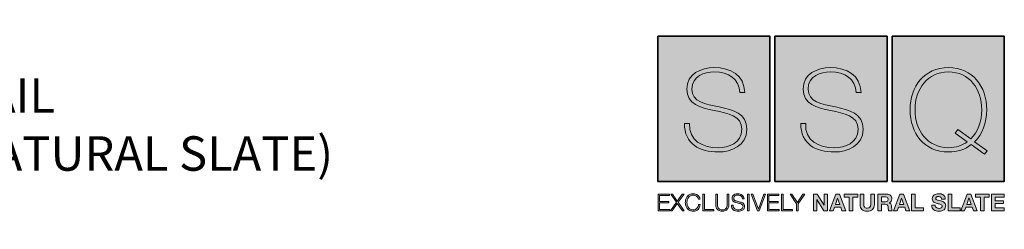
# Model space of a CAD drawing. Units: inches. Extents: x -554 to 800, y -295 to 547.
# Drawn here: x 229 to 800, y -295 to -173 of the extents above; entities that cross this region are included whole.
import ezdxf

# ---------------------------------------------------------------- set-up
doc = ezdxf.new("R2010")
doc.units = ezdxf.units.IN
doc.header["$MEASUREMENT"] = 0
doc.layers.add('Text', color=7, linetype='Continuous')

# ---------------------------------------------------------------- blocks, each defined once
blk = doc.blocks.new('block 2')
at = {"layer": 'Text', "color": 7, "true_color": 0xffffff, "char_height": 20, "attachment_point": 7}
for s, insert in [('\\fArial|b0|i0|c0|p34;\\W1;SSQ NATURAL SLATE', (-52.65, -193.78)), ('\\fArial|b0|i0|c0|p34;\\W1;TYPICAL RIDGE TILE DETAIL', (-98.36, -227.46)), ('\\fArial|b0|i0|c0|p34;\\W1;500x250 DEL CARMEN, ULTRA GRADE (NATURAL SLATE)', (-288.64, -261.13)), ('\\fArial|b0|i0|c0|p34;\\W1;DRG 013', (35.22, -294.8))]:
    blk.add_mtext(s, dxfattribs=dict(at, insert=insert))
blk = doc.blocks.new('block 203')
at = {"lineweight": 0}
blk.add_open_spline([(646.67, -215.75), (646.34, -207.76), (640.32, -203.77), (631.68, -203.77), (626.38, -203.77), (618.85, -205.99), (618.85, -213.72), (618.85, -221.24), (626.84, -222.49), (634.76, -224.12), (642.74, -225.76), (650.73, -227.79), (650.73, -237.08), (650.73, -246.77), (641.44, -250.24), (634.3, -250.24), (623.37, -250.24), (614.47, -245.72), (614.6, -233.68), (614.6, -233.68), (617.48, -233.68), (617.48, -233.68), (616.89, -243.89), (625.07, -247.75), (634.3, -247.75), (639.93, -247.75), (647.85, -245.2), (647.85, -237.08), (647.85, -229.16), (639.86, -227.79), (631.88, -226.15), (623.96, -224.52), (615.97, -222.62), (615.97, -213.72), (615.97, -204.75), (624.29, -201.28), (631.68, -201.28), (641.44, -201.28), (649.09, -205.47), (649.55, -215.75), (649.55, -215.75), (646.67, -215.75), (646.67, -215.75)], degree=3, knots=[0, 0, 0, 0, 1, 1, 1, 2, 2, 2, 3, 3, 3, 4, 4, 4, 5, 5, 5, 6, 6, 6, 7, 7, 7, 8, 8, 8, 9, 9, 9, 10, 10, 10, 11, 11, 11, 12, 12, 12, 13, 13, 13, 14, 14, 14, 14], dxfattribs=at)
blk = doc.blocks.new('block 204')
at = {"lineweight": 0}
blk.add_open_spline([(714.04, -215.75), (713.72, -207.76), (707.69, -203.77), (699.05, -203.77), (693.75, -203.77), (686.22, -205.99), (686.22, -213.72), (686.22, -221.24), (694.21, -222.49), (702.13, -224.12), (710.12, -225.76), (718.1, -227.79), (718.1, -237.08), (718.1, -246.77), (708.81, -250.24), (701.67, -250.24), (690.74, -250.24), (681.84, -245.72), (681.97, -233.68), (681.97, -233.68), (684.85, -233.68), (684.85, -233.68), (684.26, -243.89), (692.44, -247.75), (701.67, -247.75), (707.3, -247.75), (715.22, -245.2), (715.22, -237.08), (715.22, -229.16), (707.24, -227.79), (699.25, -226.15), (691.33, -224.52), (683.34, -222.62), (683.34, -213.72), (683.34, -204.75), (691.66, -201.28), (699.05, -201.28), (708.81, -201.28), (716.46, -205.47), (716.92, -215.75), (716.92, -215.75), (714.04, -215.75), (714.04, -215.75)], degree=3, knots=[0, 0, 0, 0, 1, 1, 1, 2, 2, 2, 3, 3, 3, 4, 4, 4, 5, 5, 5, 6, 6, 6, 7, 7, 7, 8, 8, 8, 9, 9, 9, 10, 10, 10, 11, 11, 11, 12, 12, 12, 13, 13, 13, 14, 14, 14, 14], dxfattribs=at)
blk = doc.blocks.new('block 205')
at = {"lineweight": 0}
for points in [[(780.84, -245.99), (777.3, -248.74), (772.85, -250.24), (767.62, -250.24), (753.61, -250.24), (745.36, -239.44), (745.36, -225.76), (745.36, -212.08), (753.61, -201.28), (767.62, -201.28), (781.56, -201.28), (789.81, -212.08), (789.81, -225.76), (789.81, -233.35), (787.32, -239.96), (782.8, -244.28), (782.8, -244.28), (790.07, -249.52), (790.07, -249.52), (790.07, -249.52), (788.56, -251.55), (788.56, -251.55), (788.56, -251.55), (780.84, -245.99), (780.84, -245.99)], [(780.51, -242.65), (784.7, -238.59), (786.93, -232.44), (786.93, -225.76), (786.93, -213.78), (779.79, -203.77), (767.62, -203.77), (755.38, -203.77), (748.24, -213.78), (748.24, -225.76), (748.24, -237.74), (755.38, -247.75), (767.62, -247.75), (771.94, -247.75), (775.6, -246.51), (778.55, -244.28), (778.55, -244.28), (771.48, -239.24), (771.48, -239.24), (771.48, -239.24), (772.98, -237.21), (772.98, -237.21), (772.98, -237.21), (780.51, -242.65), (780.51, -242.65)]]:
    blk.add_open_spline(points, degree=3, knots=[0, 0, 0, 0, 1, 1, 1, 2, 2, 2, 3, 3, 3, 4, 4, 4, 5, 5, 5, 6, 6, 6, 7, 7, 7, 8, 8, 8, 8], dxfattribs=at)
blk = doc.blocks.new('block 206')
at = {"true_color": 0x231f20}
h = blk.add_hatch(color=250, dxfattribs=at)
h.dxf.hatch_style = 2
h.paths.add_polyline_path([(605.97, -274.71), (605.97, -275.49), (600.19, -275.49), (600.19, -279), (605.6, -279), (605.6, -279.79), (600.19, -279.79), (600.19, -283.63), (606.04, -283.63), (606.04, -284.42), (599.26, -284.42), (599.26, -274.71)])
h = blk.add_hatch(color=250, dxfattribs=at)
h.dxf.hatch_style = 2
h.paths.add_polyline_path([(607.68, -274.71), (610.43, -278.77), (613.27, -274.71), (614.31, -274.71), (610.99, -279.44), (614.5, -284.42), (613.38, -284.42), (610.43, -280.13), (607.44, -284.42), (606.4, -284.42), (609.89, -279.41), (606.6, -274.71)])
h = blk.add_hatch(color=250, dxfattribs=at)
h.dxf.hatch_style = 2
edge = h.paths.add_edge_path()
edge.add_spline(control_points=[(622.24, -276.64), (622.06, -276.35), (621.83, -276.1), (621.56, -275.9), (621.3, -275.7), (621, -275.55), (620.68, -275.45), (620.36, -275.34), (620.02, -275.29), (619.67, -275.29), (619.02, -275.29), (618.47, -275.41), (618.01, -275.66), (617.54, -275.9), (617.17, -276.23), (616.87, -276.63), (616.58, -277.03), (616.36, -277.49), (616.22, -278), (616.08, -278.5), (616.01, -279.03), (616.01, -279.56), (616.01, -280.09), (616.08, -280.61), (616.22, -281.12), (616.36, -281.63), (616.58, -282.09), (616.87, -282.49), (617.17, -282.9), (617.54, -283.22), (618.01, -283.46), (618.47, -283.71), (619.02, -283.83), (619.67, -283.83), (620.12, -283.83), (620.53, -283.75), (620.89, -283.59), (621.25, -283.42), (621.57, -283.2), (621.83, -282.92), (622.09, -282.64), (622.3, -282.31), (622.47, -281.93), (622.63, -281.56), (622.74, -281.15), (622.78, -280.72), (622.78, -280.72), (623.71, -280.72), (623.71, -280.72), (623.64, -281.32), (623.5, -281.86), (623.28, -282.34), (623.07, -282.82), (622.79, -283.22), (622.44, -283.56), (622.1, -283.9), (621.69, -284.15), (621.22, -284.34), (620.76, -284.52), (620.24, -284.61), (619.67, -284.61), (618.9, -284.61), (618.24, -284.47), (617.66, -284.19), (617.08, -283.92), (616.61, -283.55), (616.22, -283.08), (615.84, -282.62), (615.56, -282.09), (615.37, -281.48), (615.18, -280.87), (615.08, -280.23), (615.08, -279.56), (615.08, -278.89), (615.18, -278.25), (615.37, -277.64), (615.56, -277.04), (615.84, -276.5), (616.22, -276.03), (616.61, -275.56), (617.08, -275.19), (617.66, -274.92), (618.24, -274.64), (618.9, -274.5), (619.67, -274.5), (620.13, -274.5), (620.58, -274.57), (621.02, -274.71), (621.46, -274.84), (621.86, -275.04), (622.22, -275.31), (622.57, -275.58), (622.87, -275.91), (623.11, -276.3), (623.35, -276.69), (623.51, -277.14), (623.57, -277.64), (623.57, -277.64), (622.65, -277.64), (622.65, -277.64), (622.56, -277.27), (622.43, -276.94), (622.24, -276.64)], knot_values=[0, 0, 0, 0, 1, 1, 1, 2, 2, 2, 3, 3, 3, 4, 4, 4, 5, 5, 5, 6, 6, 6, 7, 7, 7, 8, 8, 8, 9, 9, 9, 10, 10, 10, 11, 11, 11, 12, 12, 12, 13, 13, 13, 14, 14, 14, 15, 15, 15, 16, 16, 16, 17, 17, 17, 18, 18, 18, 19, 19, 19, 20, 20, 20, 21, 21, 21, 22, 22, 22, 23, 23, 23, 24, 24, 24, 25, 25, 25, 26, 26, 26, 27, 27, 27, 28, 28, 28, 29, 29, 29, 30, 30, 30, 31, 31, 31, 32, 32, 32, 33, 33, 33, 34, 34, 34, 34], degree=3, periodic=1)
h = blk.add_hatch(color=250, dxfattribs=at)
h.dxf.hatch_style = 2
h.paths.add_polyline_path([(626.25, -274.71), (626.25, -283.63), (631.69, -283.63), (631.69, -284.42), (625.32, -284.42), (625.32, -274.71)])
h = blk.add_hatch(color=250, dxfattribs=at)
h.dxf.hatch_style = 2
edge = h.paths.add_edge_path()
edge.add_spline(control_points=[(633.66, -274.71), (633.66, -274.71), (633.66, -280.72), (633.66, -280.72), (633.66, -281.28), (633.73, -281.76), (633.85, -282.15), (633.98, -282.55), (634.17, -282.87), (634.41, -283.12), (634.66, -283.37), (634.95, -283.55), (635.31, -283.66), (635.66, -283.78), (636.06, -283.83), (636.51, -283.83), (636.96, -283.83), (637.36, -283.78), (637.72, -283.66), (638.07, -283.55), (638.37, -283.37), (638.61, -283.12), (638.86, -282.87), (639.04, -282.55), (639.17, -282.15), (639.3, -281.76), (639.36, -281.28), (639.36, -280.72), (639.36, -280.72), (639.36, -274.71), (639.36, -274.71), (639.36, -274.71), (640.29, -274.71), (640.29, -274.71), (640.29, -274.71), (640.29, -280.92), (640.29, -280.92), (640.29, -281.42), (640.22, -281.89), (640.08, -282.34), (639.93, -282.79), (639.71, -283.18), (639.41, -283.52), (639.11, -283.85), (638.72, -284.12), (638.24, -284.31), (637.76, -284.51), (637.19, -284.61), (636.51, -284.61), (635.83, -284.61), (635.26, -284.51), (634.78, -284.31), (634.31, -284.12), (633.92, -283.85), (633.61, -283.52), (633.31, -283.18), (633.09, -282.79), (632.95, -282.34), (632.81, -281.89), (632.74, -281.42), (632.74, -280.92), (632.74, -280.92), (632.74, -274.71), (632.74, -274.71), (632.74, -274.71), (633.66, -274.71), (633.66, -274.71)], knot_values=[0, 0, 0, 0, 1, 1, 1, 2, 2, 2, 3, 3, 3, 4, 4, 4, 5, 5, 5, 6, 6, 6, 7, 7, 7, 8, 8, 8, 9, 9, 9, 10, 10, 10, 11, 11, 11, 12, 12, 12, 13, 13, 13, 14, 14, 14, 15, 15, 15, 16, 16, 16, 17, 17, 17, 18, 18, 18, 19, 19, 19, 20, 20, 20, 21, 21, 21, 22, 22, 22, 22], degree=3, periodic=1)
h = blk.add_hatch(color=250, dxfattribs=at)
h.dxf.hatch_style = 2
edge = h.paths.add_edge_path()
edge.add_spline(control_points=[(643.02, -282.47), (643.18, -282.81), (643.41, -283.08), (643.69, -283.27), (643.98, -283.47), (644.32, -283.62), (644.71, -283.7), (645.1, -283.79), (645.51, -283.83), (645.96, -283.83), (646.21, -283.83), (646.49, -283.8), (646.79, -283.72), (647.09, -283.65), (647.37, -283.54), (647.62, -283.38), (647.88, -283.22), (648.1, -283.01), (648.27, -282.76), (648.44, -282.52), (648.53, -282.21), (648.53, -281.86), (648.53, -281.59), (648.47, -281.35), (648.35, -281.15), (648.22, -280.95), (648.06, -280.79), (647.87, -280.65), (647.67, -280.51), (647.46, -280.4), (647.22, -280.32), (646.99, -280.23), (646.76, -280.16), (646.53, -280.11), (646.53, -280.11), (644.37, -279.57), (644.37, -279.57), (644.09, -279.5), (643.81, -279.41), (643.54, -279.3), (643.28, -279.19), (643.04, -279.05), (642.84, -278.87), (642.64, -278.69), (642.48, -278.46), (642.36, -278.2), (642.24, -277.94), (642.18, -277.62), (642.18, -277.24), (642.18, -277), (642.22, -276.72), (642.31, -276.41), (642.4, -276.09), (642.57, -275.79), (642.82, -275.51), (643.07, -275.23), (643.42, -274.99), (643.85, -274.79), (644.29, -274.6), (644.84, -274.5), (645.52, -274.5), (646, -274.5), (646.46, -274.56), (646.9, -274.69), (647.33, -274.82), (647.71, -275.01), (648.04, -275.26), (648.37, -275.52), (648.63, -275.83), (648.82, -276.21), (649.02, -276.58), (649.11, -277.02), (649.11, -277.52), (649.11, -277.52), (648.19, -277.52), (648.19, -277.52), (648.17, -277.15), (648.09, -276.82), (647.94, -276.55), (647.79, -276.27), (647.59, -276.04), (647.35, -275.85), (647.11, -275.67), (646.84, -275.53), (646.52, -275.43), (646.21, -275.34), (645.88, -275.29), (645.54, -275.29), (645.22, -275.29), (644.91, -275.32), (644.62, -275.39), (644.32, -275.46), (644.07, -275.57), (643.84, -275.72), (643.62, -275.87), (643.44, -276.07), (643.31, -276.31), (643.17, -276.55), (643.1, -276.86), (643.1, -277.22), (643.1, -277.45), (643.14, -277.65), (643.22, -277.81), (643.29, -277.98), (643.4, -278.12), (643.54, -278.24), (643.67, -278.36), (643.83, -278.45), (644.01, -278.53), (644.18, -278.6), (644.37, -278.66), (644.57, -278.7), (644.57, -278.7), (646.94, -279.29), (646.94, -279.29), (647.28, -279.38), (647.61, -279.49), (647.91, -279.62), (648.21, -279.75), (648.48, -279.92), (648.71, -280.11), (648.94, -280.31), (649.13, -280.55), (649.26, -280.83), (649.39, -281.11), (649.45, -281.45), (649.45, -281.85), (649.45, -281.95), (649.44, -282.1), (649.42, -282.28), (649.4, -282.46), (649.34, -282.66), (649.26, -282.86), (649.17, -283.06), (649.05, -283.27), (648.89, -283.48), (648.73, -283.69), (648.51, -283.87), (648.24, -284.04), (647.96, -284.21), (647.62, -284.35), (647.21, -284.45), (646.8, -284.56), (646.31, -284.61), (645.74, -284.61), (645.17, -284.61), (644.64, -284.54), (644.15, -284.41), (643.66, -284.28), (643.24, -284.08), (642.9, -283.8), (642.55, -283.53), (642.29, -283.18), (642.1, -282.76), (641.92, -282.33), (641.84, -281.82), (641.86, -281.22), (641.86, -281.22), (642.79, -281.22), (642.79, -281.22), (642.78, -281.72), (642.86, -282.14), (643.02, -282.47)], knot_values=[0, 0, 0, 0, 1, 1, 1, 2, 2, 2, 3, 3, 3, 4, 4, 4, 5, 5, 5, 6, 6, 6, 7, 7, 7, 8, 8, 8, 9, 9, 9, 10, 10, 10, 11, 11, 11, 12, 12, 12, 13, 13, 13, 14, 14, 14, 15, 15, 15, 16, 16, 16, 17, 17, 17, 18, 18, 18, 19, 19, 19, 20, 20, 20, 21, 21, 21, 22, 22, 22, 23, 23, 23, 24, 24, 24, 25, 25, 25, 26, 26, 26, 27, 27, 27, 28, 28, 28, 29, 29, 29, 30, 30, 30, 31, 31, 31, 32, 32, 32, 33, 33, 33, 34, 34, 34, 35, 35, 35, 36, 36, 36, 37, 37, 37, 38, 38, 38, 39, 39, 39, 40, 40, 40, 41, 41, 41, 42, 42, 42, 43, 43, 43, 44, 44, 44, 45, 45, 45, 46, 46, 46, 47, 47, 47, 48, 48, 48, 49, 49, 49, 50, 50, 50, 51, 51, 51, 52, 52, 52, 53, 53, 53, 54, 54, 54, 54], degree=3, periodic=1)
h = blk.add_hatch(color=250, dxfattribs=at)
h.dxf.hatch_style = 2
h.paths.add_polyline_path([(652.12, -274.71), (652.12, -284.42), (651.19, -284.42), (651.19, -274.71)])
h = blk.add_hatch(color=250, dxfattribs=at)
h.dxf.hatch_style = 2
h.paths.add_polyline_path([(654.27, -274.71), (657.42, -283.4), (657.45, -283.4), (660.58, -274.71), (661.56, -274.71), (657.95, -284.42), (656.88, -284.42), (653.29, -274.71)])
h = blk.add_hatch(color=250, dxfattribs=at)
h.dxf.hatch_style = 2
h.paths.add_polyline_path([(669.33, -274.71), (669.33, -275.49), (663.54, -275.49), (663.54, -279), (668.96, -279), (668.96, -279.79), (663.54, -279.79), (663.54, -283.63), (669.39, -283.63), (669.39, -284.42), (662.62, -284.42), (662.62, -274.71)])
h = blk.add_hatch(color=250, dxfattribs=at)
h.dxf.hatch_style = 2
h.paths.add_polyline_path([(671.81, -274.71), (671.81, -283.63), (677.26, -283.63), (677.26, -284.42), (670.89, -284.42), (670.89, -274.71)])
h = blk.add_hatch(color=250, dxfattribs=at)
h.dxf.hatch_style = 2
h.paths.add_polyline_path([(675.79, -274.71), (676.87, -274.71), (680.07, -279.63), (683.25, -274.71), (684.36, -274.71), (680.52, -280.42), (680.52, -284.42), (679.59, -284.42), (679.59, -280.42)])
h = blk.add_hatch(color=250, dxfattribs=at)
h.dxf.hatch_style = 2
h.paths.add_polyline_path([(691.47, -274.71), (695.52, -281.22), (695.55, -281.22), (695.55, -274.71), (697.55, -274.71), (697.55, -284.42), (695.41, -284.42), (691.37, -277.92), (691.35, -277.92), (691.35, -284.42), (689.35, -284.42), (689.35, -274.71)])
h = blk.add_hatch(color=250, dxfattribs=at)
h.dxf.hatch_style = 2
h.paths.add_polyline_path([(704.47, -274.71), (708.1, -284.42), (705.89, -284.42), (705.15, -282.25), (701.52, -282.25), (700.76, -284.42), (698.61, -284.42), (702.28, -274.71)])
h.paths.add_polyline_path([(704.59, -280.66), (703.37, -277.1), (703.34, -277.1), (702.08, -280.66)])
h = blk.add_hatch(color=250, dxfattribs=at)
h.dxf.hatch_style = 2
h.paths.add_polyline_path([(707.14, -276.5), (707.14, -274.71), (715.1, -274.71), (715.1, -276.5), (712.19, -276.5), (712.19, -284.42), (710.05, -284.42), (710.05, -276.5)])
h = blk.add_hatch(color=250, dxfattribs=at)
h.dxf.hatch_style = 2
edge = h.paths.add_edge_path()
edge.add_spline(control_points=[(723.56, -283.68), (722.82, -284.31), (721.81, -284.63), (720.51, -284.63), (719.19, -284.63), (718.18, -284.32), (717.46, -283.68), (716.73, -283.05), (716.37, -282.07), (716.37, -280.74), (716.37, -280.74), (716.37, -274.71), (716.37, -274.71), (716.37, -274.71), (718.51, -274.71), (718.51, -274.71), (718.51, -274.71), (718.51, -280.74), (718.51, -280.74), (718.51, -281.01), (718.53, -281.27), (718.58, -281.52), (718.62, -281.77), (718.72, -282), (718.86, -282.19), (719.01, -282.39), (719.21, -282.55), (719.47, -282.67), (719.73, -282.79), (720.07, -282.85), (720.51, -282.85), (721.27, -282.85), (721.8, -282.68), (722.09, -282.34), (722.38, -282), (722.52, -281.47), (722.52, -280.74), (722.52, -280.74), (722.52, -274.71), (722.52, -274.71), (722.52, -274.71), (724.66, -274.71), (724.66, -274.71), (724.66, -274.71), (724.66, -280.74), (724.66, -280.74), (724.66, -282.06), (724.29, -283.04), (723.56, -283.68)], knot_values=[0, 0, 0, 0, 1, 1, 1, 2, 2, 2, 3, 3, 3, 4, 4, 4, 5, 5, 5, 6, 6, 6, 7, 7, 7, 8, 8, 8, 9, 9, 9, 10, 10, 10, 11, 11, 11, 12, 12, 12, 13, 13, 13, 14, 14, 14, 15, 15, 15, 16, 16, 16, 16], degree=3, periodic=1)
h = blk.add_hatch(color=250, dxfattribs=at)
h.dxf.hatch_style = 2
edge = h.paths.add_edge_path()
edge.add_spline(control_points=[(731.93, -274.71), (732.37, -274.71), (732.76, -274.78), (733.11, -274.92), (733.46, -275.06), (733.76, -275.25), (734.01, -275.49), (734.26, -275.74), (734.45, -276.02), (734.58, -276.34), (734.71, -276.67), (734.78, -277.01), (734.78, -277.38), (734.78, -277.96), (734.66, -278.45), (734.42, -278.87), (734.18, -279.28), (733.78, -279.6), (733.24, -279.82), (733.24, -279.82), (733.24, -279.85), (733.24, -279.85), (733.5, -279.92), (733.72, -280.03), (733.89, -280.18), (734.07, -280.33), (734.21, -280.51), (734.31, -280.71), (734.42, -280.91), (734.5, -281.14), (734.55, -281.38), (734.6, -281.63), (734.64, -281.87), (734.65, -282.12), (734.66, -282.27), (734.67, -282.45), (734.68, -282.66), (734.69, -282.87), (734.71, -283.08), (734.73, -283.3), (734.75, -283.52), (734.79, -283.73), (734.84, -283.92), (734.89, -284.12), (734.96, -284.28), (735.06, -284.42), (735.06, -284.42), (732.93, -284.42), (732.93, -284.42), (732.81, -284.11), (732.74, -283.74), (732.71, -283.31), (732.68, -282.89), (732.64, -282.48), (732.59, -282.09), (732.51, -281.58), (732.36, -281.21), (732.12, -280.98), (731.89, -280.74), (731.5, -280.62), (730.97, -280.62), (730.97, -280.62), (728.83, -280.62), (728.83, -280.62), (728.83, -280.62), (728.83, -284.42), (728.83, -284.42), (728.83, -284.42), (726.7, -284.42), (726.7, -284.42), (726.7, -284.42), (726.7, -274.71), (726.7, -274.71), (726.7, -274.71), (731.93, -274.71), (731.93, -274.71)], knot_values=[0, 0, 0, 0, 1, 1, 1, 2, 2, 2, 3, 3, 3, 4, 4, 4, 5, 5, 5, 6, 6, 6, 7, 7, 7, 8, 8, 8, 9, 9, 9, 10, 10, 10, 11, 11, 11, 12, 12, 12, 13, 13, 13, 14, 14, 14, 15, 15, 15, 16, 16, 16, 17, 17, 17, 18, 18, 18, 19, 19, 19, 20, 20, 20, 21, 21, 21, 22, 22, 22, 23, 23, 23, 24, 24, 24, 25, 25, 25, 25], degree=3, periodic=1)
edge = h.paths.add_edge_path()
edge.add_spline(control_points=[(731.17, -279.1), (731.66, -279.1), (732.03, -278.99), (732.27, -278.77), (732.52, -278.55), (732.64, -278.2), (732.64, -277.71), (732.64, -277.24), (732.52, -276.9), (732.27, -276.68), (732.03, -276.47), (731.66, -276.36), (731.17, -276.36), (731.17, -276.36), (728.83, -276.36), (728.83, -276.36), (728.83, -276.36), (728.83, -279.1), (728.83, -279.1), (728.83, -279.1), (731.17, -279.1), (731.17, -279.1)], knot_values=[0, 0, 0, 0, 1, 1, 1, 2, 2, 2, 3, 3, 3, 4, 4, 4, 5, 5, 5, 6, 6, 6, 7, 7, 7, 7], degree=3, periodic=1)
h = blk.add_hatch(color=250, dxfattribs=at)
h.dxf.hatch_style = 2
h.paths.add_polyline_path([(741.56, -274.71), (745.2, -284.42), (742.98, -284.42), (742.24, -282.25), (738.61, -282.25), (737.85, -284.42), (735.7, -284.42), (739.37, -274.71)])
h.paths.add_polyline_path([(741.69, -280.66), (740.46, -277.1), (740.43, -277.1), (739.17, -280.66)])
h = blk.add_hatch(color=250, dxfattribs=at)
h.dxf.hatch_style = 2
h.paths.add_polyline_path([(748.38, -274.71), (748.38, -282.62), (753.11, -282.62), (753.11, -284.42), (746.24, -284.42), (746.24, -274.71)])
h = blk.add_hatch(color=250, dxfattribs=at)
h.dxf.hatch_style = 2
edge = h.paths.add_edge_path()
edge.add_spline(control_points=[(760.13, -282.02), (760.25, -282.25), (760.4, -282.43), (760.6, -282.57), (760.79, -282.71), (761.02, -282.82), (761.29, -282.89), (761.55, -282.95), (761.82, -282.99), (762.1, -282.99), (762.29, -282.99), (762.5, -282.97), (762.71, -282.94), (762.93, -282.91), (763.14, -282.85), (763.33, -282.76), (763.52, -282.67), (763.68, -282.54), (763.8, -282.38), (763.93, -282.22), (763.99, -282.02), (763.99, -281.78), (763.99, -281.52), (763.91, -281.3), (763.74, -281.14), (763.57, -280.98), (763.35, -280.84), (763.08, -280.73), (762.81, -280.62), (762.5, -280.53), (762.16, -280.44), (761.81, -280.36), (761.46, -280.27), (761.11, -280.17), (760.75, -280.08), (760.39, -279.97), (760.05, -279.84), (759.7, -279.71), (759.4, -279.54), (759.12, -279.33), (758.85, -279.12), (758.63, -278.86), (758.46, -278.55), (758.3, -278.24), (758.21, -277.86), (758.21, -277.41), (758.21, -276.91), (758.32, -276.48), (758.53, -276.11), (758.75, -275.75), (759.02, -275.44), (759.37, -275.2), (759.71, -274.95), (760.1, -274.77), (760.54, -274.65), (760.97, -274.53), (761.41, -274.47), (761.84, -274.47), (762.35, -274.47), (762.84, -274.53), (763.31, -274.64), (763.77, -274.76), (764.19, -274.94), (764.55, -275.2), (764.91, -275.45), (765.2, -275.77), (765.42, -276.17), (765.63, -276.56), (765.73, -277.04), (765.73, -277.6), (765.73, -277.6), (763.67, -277.6), (763.67, -277.6), (763.65, -277.31), (763.59, -277.07), (763.48, -276.88), (763.38, -276.69), (763.24, -276.54), (763.07, -276.43), (762.9, -276.32), (762.7, -276.25), (762.48, -276.2), (762.25, -276.16), (762.01, -276.13), (761.75, -276.13), (761.58, -276.13), (761.4, -276.15), (761.23, -276.19), (761.06, -276.22), (760.9, -276.29), (760.76, -276.38), (760.62, -276.47), (760.51, -276.58), (760.42, -276.72), (760.33, -276.85), (760.28, -277.03), (760.28, -277.24), (760.28, -277.43), (760.32, -277.58), (760.39, -277.7), (760.46, -277.82), (760.6, -277.92), (760.82, -278.02), (761.03, -278.12), (761.33, -278.22), (761.7, -278.32), (762.08, -278.42), (762.57, -278.55), (763.18, -278.7), (763.36, -278.74), (763.61, -278.81), (763.93, -278.9), (764.25, -279), (764.57, -279.15), (764.89, -279.36), (765.21, -279.57), (765.48, -279.84), (765.71, -280.19), (765.95, -280.54), (766.06, -280.99), (766.06, -281.53), (766.06, -281.98), (765.97, -282.39), (765.8, -282.77), (765.63, -283.15), (765.37, -283.48), (765.03, -283.76), (764.69, -284.03), (764.27, -284.25), (763.77, -284.4), (763.27, -284.56), (762.68, -284.63), (762.02, -284.63), (761.49, -284.63), (760.97, -284.57), (760.46, -284.44), (759.96, -284.31), (759.52, -284.1), (759.13, -283.82), (758.75, -283.54), (758.44, -283.18), (758.21, -282.74), (757.99, -282.31), (757.88, -281.79), (757.89, -281.19), (757.89, -281.19), (759.95, -281.19), (759.95, -281.19), (759.95, -281.52), (760.01, -281.8), (760.13, -282.02)], knot_values=[0, 0, 0, 0, 1, 1, 1, 2, 2, 2, 3, 3, 3, 4, 4, 4, 5, 5, 5, 6, 6, 6, 7, 7, 7, 8, 8, 8, 9, 9, 9, 10, 10, 10, 11, 11, 11, 12, 12, 12, 13, 13, 13, 14, 14, 14, 15, 15, 15, 16, 16, 16, 17, 17, 17, 18, 18, 18, 19, 19, 19, 20, 20, 20, 21, 21, 21, 22, 22, 22, 23, 23, 23, 24, 24, 24, 25, 25, 25, 26, 26, 26, 27, 27, 27, 28, 28, 28, 29, 29, 29, 30, 30, 30, 31, 31, 31, 32, 32, 32, 33, 33, 33, 34, 34, 34, 35, 35, 35, 36, 36, 36, 37, 37, 37, 38, 38, 38, 39, 39, 39, 40, 40, 40, 41, 41, 41, 42, 42, 42, 43, 43, 43, 44, 44, 44, 45, 45, 45, 46, 46, 46, 47, 47, 47, 48, 48, 48, 49, 49, 49, 50, 50, 50, 50], degree=3, periodic=1)
h = blk.add_hatch(color=250, dxfattribs=at)
h.dxf.hatch_style = 2
h.paths.add_polyline_path([(769.66, -274.71), (769.66, -282.62), (774.4, -282.62), (774.4, -284.42), (767.53, -284.42), (767.53, -274.71)])
h = blk.add_hatch(color=250, dxfattribs=at)
h.dxf.hatch_style = 2
h.paths.add_polyline_path([(780.64, -274.71), (784.27, -284.42), (782.06, -284.42), (781.32, -282.25), (777.69, -282.25), (776.93, -284.42), (774.78, -284.42), (778.45, -274.71)])
h.paths.add_polyline_path([(780.76, -280.66), (779.54, -277.1), (779.51, -277.1), (778.25, -280.66)])
h = blk.add_hatch(color=250, dxfattribs=at)
h.dxf.hatch_style = 2
h.paths.add_polyline_path([(783.31, -276.5), (783.31, -274.71), (791.26, -274.71), (791.26, -276.5), (788.35, -276.5), (788.35, -284.42), (786.22, -284.42), (786.22, -276.5)])
h = blk.add_hatch(color=250, dxfattribs=at)
h.dxf.hatch_style = 2
h.paths.add_polyline_path([(799.85, -274.71), (799.85, -276.5), (794.72, -276.5), (794.72, -278.58), (799.43, -278.58), (799.43, -280.24), (794.72, -280.24), (794.72, -282.62), (799.96, -282.62), (799.96, -284.42), (792.58, -284.42), (792.58, -274.71)])
at = {"lineweight": 0}
for points in [[(605.97, -274.71), (605.97, -275.49), (600.19, -275.49), (600.19, -279), (605.6, -279), (605.6, -279.79), (600.19, -279.79), (600.19, -283.63), (606.04, -283.63), (606.04, -284.42), (599.26, -284.42), (599.26, -274.71), (605.97, -274.71)], [(607.68, -274.71), (610.43, -278.77), (613.27, -274.71), (614.31, -274.71), (610.99, -279.44), (614.5, -284.42), (613.38, -284.42), (610.43, -280.13), (607.44, -284.42), (606.4, -284.42), (609.89, -279.41), (606.6, -274.71), (607.68, -274.71)], [(626.25, -274.71), (626.25, -283.63), (631.69, -283.63), (631.69, -284.42), (625.32, -284.42), (625.32, -274.71), (626.25, -274.71)], [(652.12, -274.71), (652.12, -284.42), (651.19, -284.42), (651.19, -274.71), (652.12, -274.71)], [(654.27, -274.71), (657.42, -283.4), (657.45, -283.4), (660.58, -274.71), (661.56, -274.71), (657.95, -284.42), (656.88, -284.42), (653.29, -274.71), (654.27, -274.71)], [(669.33, -274.71), (669.33, -275.49), (663.54, -275.49), (663.54, -279), (668.96, -279), (668.96, -279.79), (663.54, -279.79), (663.54, -283.63), (669.39, -283.63), (669.39, -284.42), (662.62, -284.42), (662.62, -274.71), (669.33, -274.71)], [(671.81, -274.71), (671.81, -283.63), (677.26, -283.63), (677.26, -284.42), (670.89, -284.42), (670.89, -274.71), (671.81, -274.71)], [(675.79, -274.71), (676.87, -274.71), (680.07, -279.63), (683.25, -274.71), (684.36, -274.71), (680.52, -280.42), (680.52, -284.42), (679.59, -284.42), (679.59, -280.42), (675.79, -274.71)], [(691.47, -274.71), (695.52, -281.22), (695.55, -281.22), (695.55, -274.71), (697.55, -274.71), (697.55, -284.42), (695.41, -284.42), (691.37, -277.92), (691.35, -277.92), (691.35, -284.42), (689.35, -284.42), (689.35, -274.71), (691.47, -274.71)], [(704.47, -274.71), (708.1, -284.42), (705.89, -284.42), (705.15, -282.25), (701.52, -282.25), (700.76, -284.42), (698.61, -284.42), (702.28, -274.71), (704.47, -274.71)], [(704.59, -280.66), (703.37, -277.1), (703.34, -277.1), (702.08, -280.66), (704.59, -280.66)], [(707.14, -276.5), (707.14, -274.71), (715.1, -274.71), (715.1, -276.5), (712.19, -276.5), (712.19, -284.42), (710.05, -284.42), (710.05, -276.5), (707.14, -276.5)], [(741.56, -274.71), (745.2, -284.42), (742.98, -284.42), (742.24, -282.25), (738.61, -282.25), (737.85, -284.42), (735.7, -284.42), (739.37, -274.71), (741.56, -274.71)], [(741.69, -280.66), (740.46, -277.1), (740.43, -277.1), (739.17, -280.66), (741.69, -280.66)], [(748.38, -274.71), (748.38, -282.62), (753.11, -282.62), (753.11, -284.42), (746.24, -284.42), (746.24, -274.71), (748.38, -274.71)], [(769.66, -274.71), (769.66, -282.62), (774.4, -282.62), (774.4, -284.42), (767.53, -284.42), (767.53, -274.71), (769.66, -274.71)], [(780.64, -274.71), (784.27, -284.42), (782.06, -284.42), (781.32, -282.25), (777.69, -282.25), (776.93, -284.42), (774.78, -284.42), (778.45, -274.71), (780.64, -274.71)], [(780.76, -280.66), (779.54, -277.1), (779.51, -277.1), (778.25, -280.66), (780.76, -280.66)], [(783.31, -276.5), (783.31, -274.71), (791.26, -274.71), (791.26, -276.5), (788.35, -276.5), (788.35, -284.42), (786.22, -284.42), (786.22, -276.5), (783.31, -276.5)], [(799.85, -274.71), (799.85, -276.5), (794.72, -276.5), (794.72, -278.58), (799.43, -278.58), (799.43, -280.24), (794.72, -280.24), (794.72, -282.62), (799.96, -282.62), (799.96, -284.42), (792.58, -284.42), (792.58, -274.71), (799.85, -274.71)]]:
    blk.add_lwpolyline(points, dxfattribs=at)
for points, knots in [([(622.24, -276.64), (622.06, -276.35), (621.83, -276.1), (621.56, -275.9), (621.3, -275.7), (621, -275.55), (620.68, -275.45), (620.36, -275.34), (620.02, -275.29), (619.67, -275.29), (619.02, -275.29), (618.47, -275.41), (618.01, -275.66), (617.54, -275.9), (617.17, -276.23), (616.87, -276.63), (616.58, -277.03), (616.36, -277.49), (616.22, -278), (616.08, -278.5), (616.01, -279.03), (616.01, -279.56), (616.01, -280.09), (616.08, -280.61), (616.22, -281.12), (616.36, -281.63), (616.58, -282.09), (616.87, -282.49), (617.17, -282.9), (617.54, -283.22), (618.01, -283.46), (618.47, -283.71), (619.02, -283.83), (619.67, -283.83), (620.12, -283.83), (620.53, -283.75), (620.89, -283.59), (621.25, -283.42), (621.57, -283.2), (621.83, -282.92), (622.09, -282.64), (622.3, -282.31), (622.47, -281.93), (622.63, -281.56), (622.74, -281.15), (622.78, -280.72), (622.78, -280.72), (623.71, -280.72), (623.71, -280.72), (623.64, -281.32), (623.5, -281.86), (623.28, -282.34), (623.07, -282.82), (622.79, -283.22), (622.44, -283.56), (622.1, -283.9), (621.69, -284.15), (621.22, -284.34), (620.76, -284.52), (620.24, -284.61), (619.67, -284.61), (618.9, -284.61), (618.24, -284.47), (617.66, -284.19), (617.08, -283.92), (616.61, -283.55), (616.22, -283.08), (615.84, -282.62), (615.56, -282.09), (615.37, -281.48), (615.18, -280.87), (615.08, -280.23), (615.08, -279.56), (615.08, -278.89), (615.18, -278.25), (615.37, -277.64), (615.56, -277.04), (615.84, -276.5), (616.22, -276.03), (616.61, -275.56), (617.08, -275.19), (617.66, -274.92), (618.24, -274.64), (618.9, -274.5), (619.67, -274.5), (620.13, -274.5), (620.58, -274.57), (621.02, -274.71), (621.46, -274.84), (621.86, -275.04), (622.22, -275.31), (622.57, -275.58), (622.87, -275.91), (623.11, -276.3), (623.35, -276.69), (623.51, -277.14), (623.57, -277.64), (623.57, -277.64), (622.65, -277.64), (622.65, -277.64), (622.56, -277.27), (622.43, -276.94), (622.24, -276.64)], [0, 0, 0, 0, 1, 1, 1, 2, 2, 2, 3, 3, 3, 4, 4, 4, 5, 5, 5, 6, 6, 6, 7, 7, 7, 8, 8, 8, 9, 9, 9, 10, 10, 10, 11, 11, 11, 12, 12, 12, 13, 13, 13, 14, 14, 14, 15, 15, 15, 16, 16, 16, 17, 17, 17, 18, 18, 18, 19, 19, 19, 20, 20, 20, 21, 21, 21, 22, 22, 22, 23, 23, 23, 24, 24, 24, 25, 25, 25, 26, 26, 26, 27, 27, 27, 28, 28, 28, 29, 29, 29, 30, 30, 30, 31, 31, 31, 32, 32, 32, 33, 33, 33, 34, 34, 34, 34]), ([(633.66, -274.71), (633.66, -274.71), (633.66, -280.72), (633.66, -280.72), (633.66, -281.28), (633.73, -281.76), (633.85, -282.15), (633.98, -282.55), (634.17, -282.87), (634.41, -283.12), (634.66, -283.37), (634.95, -283.55), (635.31, -283.66), (635.66, -283.78), (636.06, -283.83), (636.51, -283.83), (636.96, -283.83), (637.36, -283.78), (637.72, -283.66), (638.07, -283.55), (638.37, -283.37), (638.61, -283.12), (638.86, -282.87), (639.04, -282.55), (639.17, -282.15), (639.3, -281.76), (639.36, -281.28), (639.36, -280.72), (639.36, -280.72), (639.36, -274.71), (639.36, -274.71), (639.36, -274.71), (640.29, -274.71), (640.29, -274.71), (640.29, -274.71), (640.29, -280.92), (640.29, -280.92), (640.29, -281.42), (640.22, -281.89), (640.08, -282.34), (639.93, -282.79), (639.71, -283.18), (639.41, -283.52), (639.11, -283.85), (638.72, -284.12), (638.24, -284.31), (637.76, -284.51), (637.19, -284.61), (636.51, -284.61), (635.83, -284.61), (635.26, -284.51), (634.78, -284.31), (634.31, -284.12), (633.92, -283.85), (633.61, -283.52), (633.31, -283.18), (633.09, -282.79), (632.95, -282.34), (632.81, -281.89), (632.74, -281.42), (632.74, -280.92), (632.74, -280.92), (632.74, -274.71), (632.74, -274.71), (632.74, -274.71), (633.66, -274.71), (633.66, -274.71)], [0, 0, 0, 0, 1, 1, 1, 2, 2, 2, 3, 3, 3, 4, 4, 4, 5, 5, 5, 6, 6, 6, 7, 7, 7, 8, 8, 8, 9, 9, 9, 10, 10, 10, 11, 11, 11, 12, 12, 12, 13, 13, 13, 14, 14, 14, 15, 15, 15, 16, 16, 16, 17, 17, 17, 18, 18, 18, 19, 19, 19, 20, 20, 20, 21, 21, 21, 22, 22, 22, 22]), ([(643.02, -282.47), (643.18, -282.81), (643.41, -283.08), (643.69, -283.27), (643.98, -283.47), (644.32, -283.62), (644.71, -283.7), (645.1, -283.79), (645.51, -283.83), (645.96, -283.83), (646.21, -283.83), (646.49, -283.8), (646.79, -283.72), (647.09, -283.65), (647.37, -283.54), (647.62, -283.38), (647.88, -283.22), (648.1, -283.01), (648.27, -282.76), (648.44, -282.52), (648.53, -282.21), (648.53, -281.86), (648.53, -281.59), (648.47, -281.35), (648.35, -281.15), (648.22, -280.95), (648.06, -280.79), (647.87, -280.65), (647.67, -280.51), (647.46, -280.4), (647.22, -280.32), (646.99, -280.23), (646.76, -280.16), (646.53, -280.11), (646.53, -280.11), (644.37, -279.57), (644.37, -279.57), (644.09, -279.5), (643.81, -279.41), (643.54, -279.3), (643.28, -279.19), (643.04, -279.05), (642.84, -278.87), (642.64, -278.69), (642.48, -278.46), (642.36, -278.2), (642.24, -277.94), (642.18, -277.62), (642.18, -277.24), (642.18, -277), (642.22, -276.72), (642.31, -276.41), (642.4, -276.09), (642.57, -275.79), (642.82, -275.51), (643.07, -275.23), (643.42, -274.99), (643.85, -274.79), (644.29, -274.6), (644.84, -274.5), (645.52, -274.5), (646, -274.5), (646.46, -274.56), (646.9, -274.69), (647.33, -274.82), (647.71, -275.01), (648.04, -275.26), (648.37, -275.52), (648.63, -275.83), (648.82, -276.21), (649.02, -276.58), (649.11, -277.02), (649.11, -277.52), (649.11, -277.52), (648.19, -277.52), (648.19, -277.52), (648.17, -277.15), (648.09, -276.82), (647.94, -276.55), (647.79, -276.27), (647.59, -276.04), (647.35, -275.85), (647.11, -275.67), (646.84, -275.53), (646.52, -275.43), (646.21, -275.34), (645.88, -275.29), (645.54, -275.29), (645.22, -275.29), (644.91, -275.32), (644.62, -275.39), (644.32, -275.46), (644.07, -275.57), (643.84, -275.72), (643.62, -275.87), (643.44, -276.07), (643.31, -276.31), (643.17, -276.55), (643.1, -276.86), (643.1, -277.22), (643.1, -277.45), (643.14, -277.65), (643.22, -277.81), (643.29, -277.98), (643.4, -278.12), (643.54, -278.24), (643.67, -278.36), (643.83, -278.45), (644.01, -278.53), (644.18, -278.6), (644.37, -278.66), (644.57, -278.7), (644.57, -278.7), (646.94, -279.29), (646.94, -279.29), (647.28, -279.38), (647.61, -279.49), (647.91, -279.62), (648.21, -279.75), (648.48, -279.92), (648.71, -280.11), (648.94, -280.31), (649.13, -280.55), (649.26, -280.83), (649.39, -281.11), (649.45, -281.45), (649.45, -281.85), (649.45, -281.95), (649.44, -282.1), (649.42, -282.28), (649.4, -282.46), (649.34, -282.66), (649.26, -282.86), (649.17, -283.06), (649.05, -283.27), (648.89, -283.48), (648.73, -283.69), (648.51, -283.87), (648.24, -284.04), (647.96, -284.21), (647.62, -284.35), (647.21, -284.45), (646.8, -284.56), (646.31, -284.61), (645.74, -284.61), (645.17, -284.61), (644.64, -284.54), (644.15, -284.41), (643.66, -284.28), (643.24, -284.08), (642.9, -283.8), (642.55, -283.53), (642.29, -283.18), (642.1, -282.76), (641.92, -282.33), (641.84, -281.82), (641.86, -281.22), (641.86, -281.22), (642.79, -281.22), (642.79, -281.22), (642.78, -281.72), (642.86, -282.14), (643.02, -282.47)], [0, 0, 0, 0, 1, 1, 1, 2, 2, 2, 3, 3, 3, 4, 4, 4, 5, 5, 5, 6, 6, 6, 7, 7, 7, 8, 8, 8, 9, 9, 9, 10, 10, 10, 11, 11, 11, 12, 12, 12, 13, 13, 13, 14, 14, 14, 15, 15, 15, 16, 16, 16, 17, 17, 17, 18, 18, 18, 19, 19, 19, 20, 20, 20, 21, 21, 21, 22, 22, 22, 23, 23, 23, 24, 24, 24, 25, 25, 25, 26, 26, 26, 27, 27, 27, 28, 28, 28, 29, 29, 29, 30, 30, 30, 31, 31, 31, 32, 32, 32, 33, 33, 33, 34, 34, 34, 35, 35, 35, 36, 36, 36, 37, 37, 37, 38, 38, 38, 39, 39, 39, 40, 40, 40, 41, 41, 41, 42, 42, 42, 43, 43, 43, 44, 44, 44, 45, 45, 45, 46, 46, 46, 47, 47, 47, 48, 48, 48, 49, 49, 49, 50, 50, 50, 51, 51, 51, 52, 52, 52, 53, 53, 53, 54, 54, 54, 54]), ([(723.56, -283.68), (722.82, -284.31), (721.81, -284.63), (720.51, -284.63), (719.19, -284.63), (718.18, -284.32), (717.46, -283.68), (716.73, -283.05), (716.37, -282.07), (716.37, -280.74), (716.37, -280.74), (716.37, -274.71), (716.37, -274.71), (716.37, -274.71), (718.51, -274.71), (718.51, -274.71), (718.51, -274.71), (718.51, -280.74), (718.51, -280.74), (718.51, -281.01), (718.53, -281.27), (718.58, -281.52), (718.62, -281.77), (718.72, -282), (718.86, -282.19), (719.01, -282.39), (719.21, -282.55), (719.47, -282.67), (719.73, -282.79), (720.07, -282.85), (720.51, -282.85), (721.27, -282.85), (721.8, -282.68), (722.09, -282.34), (722.38, -282), (722.52, -281.47), (722.52, -280.74), (722.52, -280.74), (722.52, -274.71), (722.52, -274.71), (722.52, -274.71), (724.66, -274.71), (724.66, -274.71), (724.66, -274.71), (724.66, -280.74), (724.66, -280.74), (724.66, -282.06), (724.29, -283.04), (723.56, -283.68)], [0, 0, 0, 0, 1, 1, 1, 2, 2, 2, 3, 3, 3, 4, 4, 4, 5, 5, 5, 6, 6, 6, 7, 7, 7, 8, 8, 8, 9, 9, 9, 10, 10, 10, 11, 11, 11, 12, 12, 12, 13, 13, 13, 14, 14, 14, 15, 15, 15, 16, 16, 16, 16]), ([(731.93, -274.71), (732.37, -274.71), (732.76, -274.78), (733.11, -274.92), (733.46, -275.06), (733.76, -275.25), (734.01, -275.49), (734.26, -275.74), (734.45, -276.02), (734.58, -276.34), (734.71, -276.67), (734.78, -277.01), (734.78, -277.38), (734.78, -277.96), (734.66, -278.45), (734.42, -278.87), (734.18, -279.28), (733.78, -279.6), (733.24, -279.82), (733.24, -279.82), (733.24, -279.85), (733.24, -279.85), (733.5, -279.92), (733.72, -280.03), (733.89, -280.18), (734.07, -280.33), (734.21, -280.51), (734.31, -280.71), (734.42, -280.91), (734.5, -281.14), (734.55, -281.38), (734.6, -281.63), (734.64, -281.87), (734.65, -282.12), (734.66, -282.27), (734.67, -282.45), (734.68, -282.66), (734.69, -282.87), (734.71, -283.08), (734.73, -283.3), (734.75, -283.52), (734.79, -283.73), (734.84, -283.92), (734.89, -284.12), (734.96, -284.28), (735.06, -284.42), (735.06, -284.42), (732.93, -284.42), (732.93, -284.42), (732.81, -284.11), (732.74, -283.74), (732.71, -283.31), (732.68, -282.89), (732.64, -282.48), (732.59, -282.09), (732.51, -281.58), (732.36, -281.21), (732.12, -280.98), (731.89, -280.74), (731.5, -280.62), (730.97, -280.62), (730.97, -280.62), (728.83, -280.62), (728.83, -280.62), (728.83, -280.62), (728.83, -284.42), (728.83, -284.42), (728.83, -284.42), (726.7, -284.42), (726.7, -284.42), (726.7, -284.42), (726.7, -274.71), (726.7, -274.71), (726.7, -274.71), (731.93, -274.71), (731.93, -274.71)], [0, 0, 0, 0, 1, 1, 1, 2, 2, 2, 3, 3, 3, 4, 4, 4, 5, 5, 5, 6, 6, 6, 7, 7, 7, 8, 8, 8, 9, 9, 9, 10, 10, 10, 11, 11, 11, 12, 12, 12, 13, 13, 13, 14, 14, 14, 15, 15, 15, 16, 16, 16, 17, 17, 17, 18, 18, 18, 19, 19, 19, 20, 20, 20, 21, 21, 21, 22, 22, 22, 23, 23, 23, 24, 24, 24, 25, 25, 25, 25]), ([(731.17, -279.1), (731.66, -279.1), (732.03, -278.99), (732.27, -278.77), (732.52, -278.55), (732.64, -278.2), (732.64, -277.71), (732.64, -277.24), (732.52, -276.9), (732.27, -276.68), (732.03, -276.47), (731.66, -276.36), (731.17, -276.36), (731.17, -276.36), (728.83, -276.36), (728.83, -276.36), (728.83, -276.36), (728.83, -279.1), (728.83, -279.1), (728.83, -279.1), (731.17, -279.1), (731.17, -279.1)], [0, 0, 0, 0, 1, 1, 1, 2, 2, 2, 3, 3, 3, 4, 4, 4, 5, 5, 5, 6, 6, 6, 7, 7, 7, 7]), ([(760.13, -282.02), (760.25, -282.25), (760.4, -282.43), (760.6, -282.57), (760.79, -282.71), (761.02, -282.82), (761.29, -282.89), (761.55, -282.95), (761.82, -282.99), (762.1, -282.99), (762.29, -282.99), (762.5, -282.97), (762.71, -282.94), (762.93, -282.91), (763.14, -282.85), (763.33, -282.76), (763.52, -282.67), (763.68, -282.54), (763.8, -282.38), (763.93, -282.22), (763.99, -282.02), (763.99, -281.78), (763.99, -281.52), (763.91, -281.3), (763.74, -281.14), (763.57, -280.98), (763.35, -280.84), (763.08, -280.73), (762.81, -280.62), (762.5, -280.53), (762.16, -280.44), (761.81, -280.36), (761.46, -280.27), (761.11, -280.17), (760.75, -280.08), (760.39, -279.97), (760.05, -279.84), (759.7, -279.71), (759.4, -279.54), (759.12, -279.33), (758.85, -279.12), (758.63, -278.86), (758.46, -278.55), (758.3, -278.24), (758.21, -277.86), (758.21, -277.41), (758.21, -276.91), (758.32, -276.48), (758.53, -276.11), (758.75, -275.75), (759.02, -275.44), (759.37, -275.2), (759.71, -274.95), (760.1, -274.77), (760.54, -274.65), (760.97, -274.53), (761.41, -274.47), (761.84, -274.47), (762.35, -274.47), (762.84, -274.53), (763.31, -274.64), (763.77, -274.76), (764.19, -274.94), (764.55, -275.2), (764.91, -275.45), (765.2, -275.77), (765.42, -276.17), (765.63, -276.56), (765.73, -277.04), (765.73, -277.6), (765.73, -277.6), (763.67, -277.6), (763.67, -277.6), (763.65, -277.31), (763.59, -277.07), (763.48, -276.88), (763.38, -276.69), (763.24, -276.54), (763.07, -276.43), (762.9, -276.32), (762.7, -276.25), (762.48, -276.2), (762.25, -276.16), (762.01, -276.13), (761.75, -276.13), (761.58, -276.13), (761.4, -276.15), (761.23, -276.19), (761.06, -276.22), (760.9, -276.29), (760.76, -276.38), (760.62, -276.47), (760.51, -276.58), (760.42, -276.72), (760.33, -276.85), (760.28, -277.03), (760.28, -277.24), (760.28, -277.43), (760.32, -277.58), (760.39, -277.7), (760.46, -277.82), (760.6, -277.92), (760.82, -278.02), (761.03, -278.12), (761.33, -278.22), (761.7, -278.32), (762.08, -278.42), (762.57, -278.55), (763.18, -278.7), (763.36, -278.74), (763.61, -278.81), (763.93, -278.9), (764.25, -279), (764.57, -279.15), (764.89, -279.36), (765.21, -279.57), (765.48, -279.84), (765.71, -280.19), (765.95, -280.54), (766.06, -280.99), (766.06, -281.53), (766.06, -281.98), (765.97, -282.39), (765.8, -282.77), (765.63, -283.15), (765.37, -283.48), (765.03, -283.76), (764.69, -284.03), (764.27, -284.25), (763.77, -284.4), (763.27, -284.56), (762.68, -284.63), (762.02, -284.63), (761.49, -284.63), (760.97, -284.57), (760.46, -284.44), (759.96, -284.31), (759.52, -284.1), (759.13, -283.82), (758.75, -283.54), (758.44, -283.18), (758.21, -282.74), (757.99, -282.31), (757.88, -281.79), (757.89, -281.19), (757.89, -281.19), (759.95, -281.19), (759.95, -281.19), (759.95, -281.52), (760.01, -281.8), (760.13, -282.02)], [0, 0, 0, 0, 1, 1, 1, 2, 2, 2, 3, 3, 3, 4, 4, 4, 5, 5, 5, 6, 6, 6, 7, 7, 7, 8, 8, 8, 9, 9, 9, 10, 10, 10, 11, 11, 11, 12, 12, 12, 13, 13, 13, 14, 14, 14, 15, 15, 15, 16, 16, 16, 17, 17, 17, 18, 18, 18, 19, 19, 19, 20, 20, 20, 21, 21, 21, 22, 22, 22, 23, 23, 23, 24, 24, 24, 25, 25, 25, 26, 26, 26, 27, 27, 27, 28, 28, 28, 29, 29, 29, 30, 30, 30, 31, 31, 31, 32, 32, 32, 33, 33, 33, 34, 34, 34, 35, 35, 35, 36, 36, 36, 37, 37, 37, 38, 38, 38, 39, 39, 39, 40, 40, 40, 41, 41, 41, 42, 42, 42, 43, 43, 43, 44, 44, 44, 45, 45, 45, 46, 46, 46, 47, 47, 47, 48, 48, 48, 49, 49, 49, 50, 50, 50, 50])]:
    blk.add_open_spline(points, degree=3, knots=knots, dxfattribs=at)
blk = doc.blocks.new('block 202')
at = {"true_color": 0x95c3d9}
h = blk.add_hatch(color=151, dxfattribs=at)
h.dxf.hatch_style = 2
h.paths.add_polyline_path([(599.12, -183.09), (599.12, -267.38), (664.15, -267.38), (664.15, -183.09)])
at = {"true_color": 0x5d7d8b}
h = blk.add_hatch(color=145, dxfattribs=at)
h.dxf.hatch_style = 2
h.paths.add_polyline_path([(667.04, -183.09), (667.04, -267.38), (732.07, -267.38), (732.07, -183.09)])
at = {"true_color": 0x231f20}
h = blk.add_hatch(color=250, dxfattribs=at)
h.dxf.hatch_style = 2
h.paths.add_polyline_path([(734.96, -183.09), (734.96, -267.38), (799.99, -267.38), (799.99, -183.09)])
at = {"lineweight": 0}
for points in [[(599.12, -183.09), (599.12, -267.38), (664.15, -267.38), (664.15, -183.09), (599.12, -183.09)], [(667.04, -183.09), (667.04, -267.38), (732.07, -267.38), (732.07, -183.09), (667.04, -183.09)], [(734.96, -183.09), (734.96, -267.38), (799.99, -267.38), (799.99, -183.09), (734.96, -183.09)]]:
    blk.add_lwpolyline(points, dxfattribs=at)
at = {"color": 18, "lineweight": 35, "true_color": 0x000000}
for points in [[(599.12, -183.09), (599.12, -267.38), (664.15, -267.38), (664.15, -183.09), (599.12, -183.09), (599.12, -183.09)], [(667.04, -183.09), (667.04, -267.38), (732.07, -267.38), (732.07, -183.09), (667.04, -183.09), (667.04, -183.09)], [(734.96, -183.09), (734.96, -267.38), (799.99, -267.38), (799.99, -183.09), (734.96, -183.09), (734.96, -183.09)]]:
    blk.add_lwpolyline(points, dxfattribs=at)
for name in ['block 203', 'block 204', 'block 205', 'block 206']:
    blk.add_blockref(name, (0, 0))

msp = doc.modelspace()

# ---------------------------------------------------------------- block references
msp.add_blockref('block 202', (0, 0))
at = {"layer": 'Text'}
msp.add_blockref('block 2', (0, 0), dxfattribs=at)

doc.saveas('drawing.dxf')
